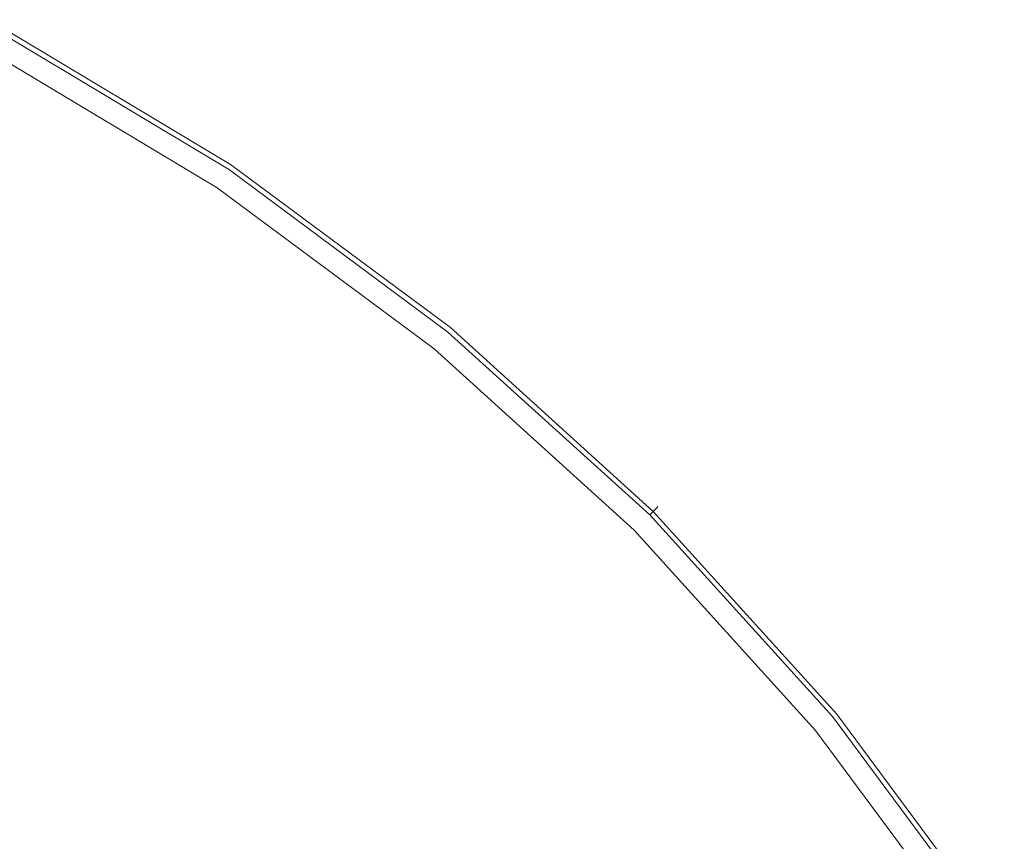
# Model space of a CAD drawing. Extents: x -26 to 22, y -147 to 24.
# Drawn here: x 13 to 19, y 17 to 22 of the extents above; entities that cross this region are included whole.
import ezdxf

# ---------------------------------------------------------------- set-up
doc = ezdxf.new("R2010")
doc.units = 0
doc.header["$LTSCALE"] = 500
doc.header["$MEASUREMENT"] = 0
doc.layers.add('NOVOTERM_GRAFITMAT', color=7, linetype='Continuous')

msp = doc.modelspace()

# ---------------------------------------------------------------- linework, layer by layer
at = {"layer": 'NOVOTERM_GRAFITMAT', "lineweight": 0}
for points, invisible_edges in [([(13.0214, 21.8392, 4.8924), (14.4853, 20.9626, 4.8924), (14.51, 20.9829, 4.2643), (13.0477, 21.859, 4.2643)], 15), ([(13.042, 21.8385, 0.1616), (13.0528, 21.8588, 0.7898), (14.5139, 20.9833, 0.7898), (14.5011, 20.9642, 0.1616)], 15), ([(13.0564, 21.8656, 2.527), (13.0477, 21.859, 4.2643), (14.51, 20.9829, 4.2643), (14.5182, 20.9897, 2.527)], 15), ([(13.0564, 21.8656, 2.527), (14.5182, 20.9897, 2.527), (14.5139, 20.9833, 0.7898), (13.0528, 21.8588, 0.7898)], 15), ([(12.9222, 21.7399, 4.9965), (14.3861, 20.8633, 4.9965), (14.4441, 20.9242, 4.9553), (12.9791, 21.8011, 4.9553)], 15), ([(13.0214, 21.8392, 4.8924), (12.9791, 21.8011, 4.9553), (14.4441, 20.9242, 4.9553), (14.4853, 20.9626, 4.8924)], 6), ([(12.9929, 21.7467, 0.0575), (13.0225, 21.802, 0.0988), (14.4781, 20.9298, 0.0988), (14.4433, 20.8776, 0.0575)], 13), ([(13.042, 21.8385, 0.1616), (14.5011, 20.9642, 0.1616), (14.4781, 20.9298, 0.0988), (13.0225, 21.802, 0.0988)], 15), ([(12.9222, 21.7399, 4.9965), (12.2734, 21.0847, 5.0194), (13.7356, 20.2086, 5.0194), (14.3861, 20.8633, 4.9965)], 15), ([(12.9929, 21.7467, 0.0575), (14.4433, 20.8776, 0.0575), (14.4025, 20.8166, 0.027), (12.9583, 21.682, 0.027)], 11), ([(10.4556, 19.2648, 5.027), (11.9173, 18.3889, 5.027), (13.7356, 20.2086, 5.0194), (12.2734, 21.0847, 5.0194)], 15), ([(15.8558, 19.9464, 4.8924), (14.4853, 20.9626, 4.8924), (14.4441, 20.9242, 4.9553), (15.8155, 19.9075, 4.9553)], 15), ([(15.8673, 19.9507, 0.1616), (15.841, 19.9187, 0.0988), (14.4781, 20.9298, 0.0988), (14.5011, 20.9642, 0.1616)], 15), ([(15.8558, 19.9464, 4.8924), (15.879, 19.9674, 4.2643), (14.51, 20.9829, 4.2643), (14.4853, 20.9626, 4.8924)], 7), ([(15.8673, 19.9507, 0.1616), (14.5011, 20.9642, 0.1616), (14.5139, 20.9833, 0.7898), (15.8819, 19.9685, 0.7898)], 15), ([(15.8868, 19.9744, 2.527), (14.5182, 20.9897, 2.527), (14.51, 20.9829, 4.2643), (15.879, 19.9674, 4.2643)], 15), ([(15.8868, 19.9744, 2.527), (15.8819, 19.9685, 0.7898), (14.5139, 20.9833, 0.7898), (14.5182, 20.9897, 2.527)], 15), ([(15.7565, 19.8471, 4.9965), (15.8155, 19.9075, 4.9553), (14.4441, 20.9242, 4.9553), (14.3861, 20.8633, 4.9965)], 15), ([(15.8012, 19.8702, 0.0575), (15.7547, 19.8135, 0.027), (14.4025, 20.8166, 0.027), (14.4433, 20.8776, 0.0575)], 13), ([(15.8012, 19.8702, 0.0575), (14.4433, 20.8776, 0.0575), (14.4781, 20.9298, 0.0988), (15.841, 19.9187, 0.0988)], 11), ([(15.7565, 19.8471, 4.9965), (14.3861, 20.8633, 4.9965), (13.7356, 20.2086, 5.0194), (15.1047, 19.1931, 5.0194)], 15), ([(13.2859, 17.3736, 5.027), (15.1047, 19.1931, 5.0194), (13.7356, 20.2086, 5.0194), (11.9173, 18.3889, 5.027)], 15), ([(15.8673, 19.9507, 0.1616), (17.1278, 18.8085, 0.1616), (17.0986, 18.7792, 0.0988), (15.841, 19.9187, 0.0988)], 15), ([(15.8558, 19.9464, 4.8924), (17.1202, 18.8008, 4.8924), (17.1422, 18.8229, 4.2643), (15.879, 19.9674, 4.2643)], 15), ([(15.8673, 19.9507, 0.1616), (15.8819, 19.9685, 0.7898), (17.1441, 18.8248, 0.7898), (17.1278, 18.8085, 0.1616)], 15), ([(15.8868, 19.9744, 2.527), (15.879, 19.9674, 4.2643), (17.1422, 18.8229, 4.2643), (17.1495, 18.8302, 2.527)], 15), ([(15.8868, 19.9744, 2.527), (17.1495, 18.8302, 2.527), (17.1441, 18.8248, 0.7898), (15.8819, 19.9685, 0.7898)], 15), ([(15.7565, 19.8471, 4.9965), (17.0209, 18.7016, 4.9965), (17.0807, 18.7613, 4.9553), (15.8155, 19.9075, 4.9553)], 15), ([(15.8012, 19.8702, 0.0575), (15.841, 19.9187, 0.0988), (17.0986, 18.7792, 0.0988), (17.0542, 18.7349, 0.0575)], 13), ([(15.8558, 19.9464, 4.8924), (15.8155, 19.9075, 4.9553), (17.0807, 18.7613, 4.9553), (17.1202, 18.8008, 4.8924)], 7), ([(15.7565, 19.8471, 4.9965), (15.1047, 19.1931, 5.0194), (16.3679, 18.0486, 5.0194), (17.0209, 18.7016, 4.9965)], 15), ([(15.8012, 19.8702, 0.0575), (17.0542, 18.7349, 0.0575), (17.0023, 18.683, 0.027), (15.7547, 19.8135, 0.027)], 11), ([(13.2859, 17.3736, 5.027), (14.5487, 16.2294, 5.027), (16.3679, 18.0486, 5.0194), (15.1047, 19.1931, 5.0194)], 15), ([(18.2657, 17.5365, 4.8924), (17.1202, 18.8008, 4.8924), (17.0807, 18.7613, 4.9553), (18.2268, 17.4962, 4.9553)], 15), ([(18.27, 17.548, 0.1616), (18.238, 17.5217, 0.0988), (17.0986, 18.7792, 0.0988), (17.1278, 18.8085, 0.1616)], 11), ([(18.2657, 17.5365, 4.8924), (18.2867, 17.5597, 4.2643), (17.1422, 18.8229, 4.2643), (17.1202, 18.8008, 4.8924)], 3), ([(18.27, 17.548, 0.1616), (17.1278, 18.8085, 0.1616), (17.1441, 18.8248, 0.7898), (18.2878, 17.5626, 0.7898)], 13), ([(18.2938, 17.5674, 2.527), (17.1495, 18.8302, 2.527), (17.1422, 18.8229, 4.2643), (18.2867, 17.5597, 4.2643)], 13), ([(18.2938, 17.5674, 2.527), (18.2878, 17.5626, 0.7898), (17.1441, 18.8248, 0.7898), (17.1495, 18.8302, 2.527)], 11), ([(18.1895, 17.4819, 0.0575), (18.1328, 17.4353, 0.027), (17.0023, 18.683, 0.027), (17.0542, 18.7349, 0.0575)], 13), ([(18.1664, 17.4372, 4.9965), (18.2268, 17.4962, 4.9553), (17.0807, 18.7613, 4.9553), (17.0209, 18.7016, 4.9965)], 15), ([(18.1895, 17.4819, 0.0575), (17.0542, 18.7349, 0.0575), (17.0986, 18.7792, 0.0988), (18.238, 17.5217, 0.0988)], 11), ([(18.1664, 17.4372, 4.9965), (17.0209, 18.7016, 4.9965), (16.3679, 18.0486, 5.0194), (17.5124, 16.7854, 5.0194)], 15), ([(13.2859, 17.3736, 5.027), (11.9173, 18.3889, 5.027), (10.1157, 16.5872, 5.1095), (11.4843, 15.5719, 5.1095)], 15), ([(15.6929, 14.9666, 5.027), (17.5124, 16.7854, 5.0194), (16.3679, 18.0486, 5.0194), (14.5487, 16.2294, 5.027)], 15), ([(18.2657, 17.5365, 4.8924), (19.2819, 16.166, 4.8924), (19.3023, 16.1906, 4.2643), (18.2867, 17.5597, 4.2643)], 15), ([(18.27, 17.548, 0.1616), (18.2878, 17.5626, 0.7898), (19.3027, 16.1946, 0.7898), (19.2835, 16.1818, 0.1616)], 15), ([(18.2938, 17.5674, 2.527), (18.2867, 17.5597, 4.2643), (19.3023, 16.1906, 4.2643), (19.309, 16.1988, 2.527)], 15), ([(18.2938, 17.5674, 2.527), (19.309, 16.1988, 2.527), (19.3027, 16.1946, 0.7898), (18.2878, 17.5626, 0.7898)], 15), ([(18.1664, 17.4372, 4.9965), (19.1826, 16.0667, 4.9965), (19.2436, 16.1248, 4.9553), (18.2268, 17.4962, 4.9553)], 15), ([(18.1895, 17.4819, 0.0575), (18.238, 17.5217, 0.0988), (19.2491, 16.1588, 0.0988), (19.1969, 16.1239, 0.0575)], 13), ([(18.2657, 17.5365, 4.8924), (18.2268, 17.4962, 4.9553), (19.2436, 16.1248, 4.9553), (19.2819, 16.166, 4.8924)], 7), ([(18.27, 17.548, 0.1616), (19.2835, 16.1818, 0.1616), (19.2491, 16.1588, 0.0988), (18.238, 17.5217, 0.0988)], 15), ([(18.1664, 17.4372, 4.9965), (17.5124, 16.7854, 5.0194), (18.5279, 15.4163, 5.0194), (19.1826, 16.0667, 4.9965)], 15), ([(18.1895, 17.4819, 0.0575), (19.1969, 16.1239, 0.0575), (19.1359, 16.0832, 0.027), (18.1328, 17.4353, 0.027)], 11), ([(13.2859, 17.3736, 5.027), (11.4843, 15.5719, 5.1095), (12.747, 14.4277, 5.1095), (14.5487, 16.2294, 5.027)], 15), ([(15.6929, 14.9666, 5.027), (16.7082, 13.598, 5.027), (18.5279, 15.4163, 5.0194), (17.5124, 16.7854, 5.0194)], 15)]:
    msp.add_3dface(points, dxfattribs=dict(at, invisible_edges=invisible_edges))

doc.saveas('drawing.dxf')
